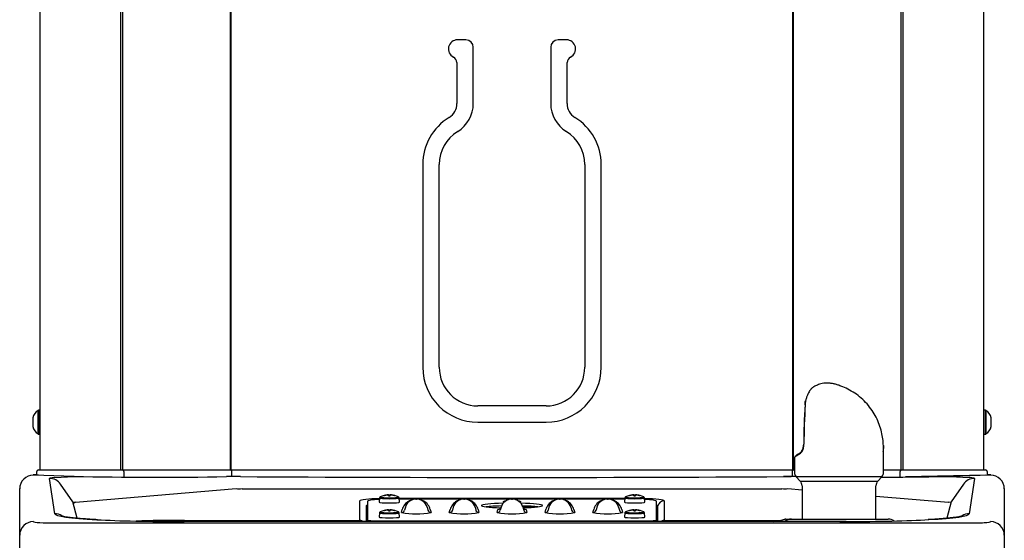
# Model space of a CAD drawing. Units: inches. Extents: x 8.58 to 13.15, y 3.87 to 13.62.
# Drawn here: x 8.61 to 13.13, y 8.71 to 11.1 of the extents above; entities that cross this region are included whole.
import ezdxf

# ---------------------------------------------------------------- set-up
doc = ezdxf.new("R2010")
doc.units = ezdxf.units.IN
doc.header["$MEASUREMENT"] = 0
doc.layers.add('70', color=7, linetype='Continuous')
doc.layers.add('DV1_Default', color=7, linetype='Continuous')

# ---------------------------------------------------------------- blocks, each defined once
blk = doc.blocks.new('SE')
at = {"layer": 'DV1_Default', "color": 7, "linetype": 'Continuous'}
for p, q in [((8.7037, 9.0363), (8.7037, 12.0462)), ((9.0733, 9.0363), (9.0733, 12.0462)), ((9.0824, 9.0363), (9.0824, 12.0462)), ((9.5775, 9.0363), (9.5775, 12.0462)), ((9.5803, 9.0363), (9.5803, 12.0462)), ((12.155, 9.0363), (12.155, 12.0462)), ((12.1578, 9.0363), (12.1578, 12.0462)), ((12.6529, 9.0363), (12.6529, 12.0462)), ((12.662, 9.0363), (12.662, 12.0462)), ((13.0317, 9.0363), (13.0317, 12.0462)), ((10.6564, 11.0099), (10.6177, 11.0099)), ((10.6903, 10.7178), (10.6903, 10.976)), ((11.045, 10.976), (11.045, 10.7178)), ((11.1177, 11.0099), (11.0789, 11.0099)), ((10.615, 10.9053), (10.615, 10.7178)), ((11.1203, 10.7178), (11.1203, 10.9053)), ((10.4588, 10.4384), (10.4588, 9.5073)), ((10.534, 9.5073), (10.534, 10.4384)), ((11.2013, 10.4384), (11.2013, 9.5073)), ((11.2765, 9.5073), (11.2765, 10.4384)), ((11.2778, 10.4384), (11.2765, 10.4384)), ((12.2116, 9.3372), (12.2126, 9.3505)), ((12.2135, 9.3527), (12.2124, 9.3392)), ((8.6953, 9.2009), (8.6953, 9.3093)), ((8.6971, 9.3097), (8.6971, 9.2005)), ((8.7037, 9.3097), (8.6971, 9.3097)), ((11.0239, 9.3299), (10.7114, 9.3299)), ((12.2114, 9.3343), (12.2116, 9.3366)), ((12.2124, 9.3384), (12.2122, 9.3359)), ((12.2124, 9.3392), (12.2124, 9.3384)), ((13.0382, 9.3097), (13.0317, 9.3097)), ((13.0382, 9.2005), (13.0382, 9.3097)), ((13.04, 9.3093), (13.04, 9.2009)), ((8.6713, 9.2746), (8.6708, 9.2746)), ((8.6713, 9.2551), (8.6713, 9.2746)), ((13.064, 9.2746), (13.064, 9.2551)), ((8.6708, 9.2356), (8.6713, 9.2356)), ((8.6713, 9.2356), (8.6713, 9.2551)), ((10.7114, 9.2546), (11.0239, 9.2546)), ((13.064, 9.2551), (13.064, 9.2356)), ((8.6971, 9.2005), (8.7037, 9.2005)), ((13.0317, 9.2005), (13.0382, 9.2005)), ((12.2052, 9.154), (12.2052, 9.154)), ((12.1632, 9.0916), (12.1632, 9.0256)), ((12.5686, 9.1193), (12.5711, 9.1193)), ((12.5711, 9.0256), (12.5711, 9.1193)), ((8.6961, 9.0363), (8.6962, 9.0363)), ((8.6962, 9.0363), (9.0818, 9.0363)), ((9.0818, 9.0363), (9.0818, 9.0363)), ((9.0818, 9.0363), (9.5774, 9.0363)), ((9.5774, 9.0363), (9.588, 9.0363)), ((9.588, 9.0363), (12.1473, 9.0363)), ((12.1473, 9.0363), (12.1579, 9.0363)), ((12.1579, 9.0363), (12.1632, 9.0363)), ((12.5711, 9.0363), (12.6535, 9.0363)), ((12.6535, 9.0363), (12.6535, 9.0363)), ((12.6535, 9.0363), (13.0392, 9.0363)), ((13.0392, 9.0363), (13.0392, 9.0363)), ((8.6885, 9.0138), (8.6727, 9.0138)), ((8.8585, 9.0066), (8.6744, 9.012)), ((8.6884, 9.012), (8.6886, 9.0289)), ((8.7707, 8.8349), (8.7463, 8.9968)), ((8.7698, 9.0006), (8.8595, 9.0065)), ((8.8595, 9.0065), (8.8585, 9.0066)), ((9.0871, 9.0289), (9.0873, 9.0033)), ((9.5829, 9.0055), (9.5827, 9.0289)), ((12.1526, 9.0289), (12.1524, 9.0055)), ((12.5632, 9.0049), (12.171, 9.0049)), ((12.171, 9.0049), (12.1897, 8.9838)), ((12.5445, 8.9838), (12.5632, 9.0049)), ((12.648, 9.0033), (12.6482, 9.0289)), ((13.0392, 9.0118), (12.6724, 9.0038)), ((12.8768, 9.0066), (12.8758, 9.0065)), ((12.8758, 9.0065), (12.9655, 9.0006)), ((13.0609, 9.012), (12.8768, 9.0066)), ((12.989, 8.9968), (12.9646, 8.8349)), ((13.0467, 9.0289), (13.0469, 9.012)), ((13.0627, 9.0138), (13.0469, 9.0138)), ((8.6102, 8.9496), (8.6102, 8.9513)), ((8.6102, 8.7363), (8.6102, 8.9496)), ((8.8532, 8.8895), (8.7975, 8.9703)), ((8.8659, 8.8873), (9.6026, 8.9504)), ((9.6301, 8.9494), (12.1052, 8.9494)), ((12.1327, 8.9504), (12.1976, 8.9448)), ((12.1897, 8.9838), (12.5445, 8.9838)), ((12.1976, 8.9631), (12.1976, 8.8106)), ((12.5367, 8.8106), (12.5367, 8.9631)), ((12.9378, 8.9703), (12.8821, 8.8895)), ((13.1252, 8.9513), (13.1252, 8.9496)), ((13.1252, 8.9496), (13.1252, 8.7363)), ((10.2602, 8.9075), (10.2585, 8.8882)), ((10.2913, 8.9199), (10.2913, 8.9205)), ((10.2985, 8.9203), (10.2984, 8.9214)), ((10.3016, 8.9167), (10.3014, 8.9191)), ((10.3087, 8.9167), (10.3089, 8.9191)), ((10.3118, 8.9203), (10.3119, 8.9214)), ((10.319, 8.9199), (10.319, 8.9205)), ((10.3518, 8.8882), (10.3501, 8.9075)), ((10.3502, 8.9058), (11.3851, 8.9058)), ((10.4269, 8.902), (10.3506, 8.902)), ((10.427, 8.902), (10.4303, 8.902)), ((10.6464, 8.902), (10.4304, 8.902)), ((10.6465, 8.902), (10.6498, 8.902)), ((10.8659, 8.902), (10.6499, 8.902)), ((10.866, 8.902), (10.8693, 8.902)), ((11.0854, 8.902), (10.8694, 8.902)), ((11.0855, 8.902), (11.0888, 8.902)), ((11.3049, 8.902), (11.0889, 8.902)), ((11.305, 8.902), (11.3083, 8.902)), ((11.3847, 8.902), (11.3084, 8.902)), ((11.3852, 8.9075), (11.3835, 8.8882)), ((11.4163, 8.9199), (11.4163, 8.9205)), ((11.4235, 8.9203), (11.4234, 8.9214)), ((11.4266, 8.9167), (11.4264, 8.9191)), ((11.4337, 8.9167), (11.4339, 8.9191)), ((11.4368, 8.9203), (11.4369, 8.9214)), ((11.444, 8.9199), (11.444, 8.9205)), ((11.4768, 8.8882), (11.4751, 8.9075)), ((12.5367, 8.9158), (12.8694, 8.8873)), ((8.8735, 8.814), (8.8532, 8.8895)), ((10.1695, 8.8043), (10.1695, 8.8936)), ((10.1993, 8.8718), (10.1993, 8.7991)), ((10.2045, 8.8922), (10.2045, 8.8047)), ((10.2913, 8.8513), (10.2913, 8.8519)), ((10.2985, 8.8516), (10.2984, 8.8527)), ((10.3016, 8.8481), (10.3014, 8.8505)), ((10.3087, 8.8481), (10.3089, 8.8505)), ((10.3118, 8.8516), (10.3119, 8.8527)), ((10.319, 8.8513), (10.319, 8.8519)), ((10.3606, 8.8402), (10.3642, 8.8539)), ((10.3787, 8.865), (10.375, 8.8512)), ((10.4786, 8.865), (10.4823, 8.8512)), ((10.4931, 8.8539), (10.4968, 8.8402)), ((10.5801, 8.8402), (10.5837, 8.8539)), ((10.5982, 8.865), (10.5945, 8.8512)), ((10.6981, 8.865), (10.7018, 8.8512)), ((10.7126, 8.8539), (10.7163, 8.8402)), ((10.7996, 8.8402), (10.8032, 8.8539)), ((10.8177, 8.865), (10.814, 8.8512)), ((10.9176, 8.865), (10.9213, 8.8512)), ((10.9643, 8.8644), (10.9181, 8.8644)), ((10.9321, 8.8539), (10.9358, 8.8402)), ((11.0191, 8.8402), (11.0227, 8.8539)), ((11.0372, 8.865), (11.0335, 8.8512)), ((11.1371, 8.865), (11.1408, 8.8512)), ((11.1516, 8.8539), (11.1553, 8.8402)), ((11.2386, 8.8402), (11.2422, 8.8539)), ((11.2567, 8.865), (11.253, 8.8512)), ((11.3566, 8.865), (11.3603, 8.8512)), ((11.3711, 8.8539), (11.3748, 8.8402)), ((11.4163, 8.8513), (11.4163, 8.8519)), ((11.4235, 8.8516), (11.4234, 8.8527)), ((11.4266, 8.8481), (11.4264, 8.8505)), ((11.4337, 8.8481), (11.4339, 8.8505)), ((11.4368, 8.8516), (11.4369, 8.8527)), ((11.444, 8.8513), (11.444, 8.8519)), ((11.5308, 8.8047), (11.5308, 8.8922)), ((11.536, 8.7991), (11.536, 8.8718)), ((11.5658, 8.8936), (11.5658, 8.8043)), ((12.8821, 8.8895), (12.8618, 8.814)), ((9.3655, 8.8043), (10.1695, 8.8043)), ((9.3655, 8.8043), (9.3655, 8.7991)), ((10.2045, 8.7991), (10.2045, 8.8047)), ((10.2602, 8.8389), (10.2585, 8.8195)), ((10.3518, 8.8195), (10.3501, 8.8389)), ((11.3852, 8.8389), (11.3835, 8.8195)), ((11.4768, 8.8195), (11.4751, 8.8389)), ((11.5308, 8.8047), (11.5308, 8.7991)), ((11.5658, 8.8043), (12.0927, 8.8043)), ((12.1234, 8.8106), (12.1487, 8.8106)), ((12.1487, 8.8106), (12.5925, 8.8106)), ((8.7739, 8.7925), (12.9614, 8.7925)), ((9.3649, 8.7991), (9.3608, 8.7991)), ((9.3649, 8.7991), (9.3649, 8.799)), ((12.3705, 8.7991), (9.3649, 8.7991)), ((12.3705, 8.799), (9.3649, 8.799)), ((10.2195, 8.8035), (10.2208, 8.8035)), ((10.2208, 8.8035), (10.2208, 8.803)), ((10.2208, 8.803), (11.5145, 8.803)), ((10.2208, 8.803), (10.2208, 8.7991)), ((11.5145, 8.803), (11.5145, 8.8035)), ((11.5145, 8.8035), (11.5158, 8.8035)), ((11.5145, 8.803), (11.5145, 8.7991)), ((11.5158, 8.7991), (11.5158, 8.8035)), ((12.3994, 8.7992), (12.3705, 8.7991)), ((12.3705, 8.7991), (12.3705, 8.799)), ((8.6102, 8.5663), (8.6102, 8.7363)), ((13.1252, 8.7363), (13.1252, 8.5663))]:
    blk.add_line(p, q, dxfattribs=at)
for centre, radius, start, end in [((10.6177, 10.9683), 0.0416, 90, 243.5869), ((10.6564, 10.976), 0.0339, 0, 90), ((11.0789, 10.976), 0.0339, 90, 180), ((11.1177, 10.9683), 0.0416, 296.4131, 90), ((10.5864, 10.9053), 0.0286, 0, 63.5869), ((11.1489, 10.9053), 0.0286, 116.4131, 180), ((10.5397, 10.7178), 0.0754, 301.5759, 360), ((10.5397, 10.7178), 0.1506, 301.5759, 360), ((11.1957, 10.7178), 0.1506, 180, 238.4241), ((11.1957, 10.7178), 0.0754, 180, 238.4241), ((10.7114, 10.4384), 0.2526, 121.5759, 180), ((11.0239, 10.4384), 0.2526, 0, 58.4241), ((10.7114, 10.4384), 0.1774, 121.5759, 180), ((11.0239, 10.4384), 0.1774, 0, 58.4241), ((10.7114, 9.5073), 0.2526, 180, 270), ((10.7114, 9.5073), 0.1774, 180, 270), ((11.0239, 9.5073), 0.1774, 270, 360), ((11.0239, 9.5073), 0.2526, 270, 0), ((12.2187, 9.3504), 0.00625, 164.8029, 176.8775), ((8.7175, 9.2676), 0.0472, 117.9824, 171.4484), ((8.6971, 9.306), 0.00375, 90, 117.9824), ((15.4758, 9.1309), 3.2707, 176.436, 179.5961), ((15.7575, 9.1306), 3.5512, 176.6869, 179.6148), ((12.1851, 9.3385), 0.0264, 356.7622, 358.2865), ((13.0382, 9.306), 0.00375, 62.0176, 90), ((13.0178, 9.2676), 0.0472, 8.5386, 62.0176), ((8.7175, 9.2426), 0.0472, 188.5386, 242.0176), ((13.0178, 9.2426), 0.0472, 297.9824, 351.4484), ((8.6971, 9.2042), 0.00375, 242.0176, 270), ((13.0382, 9.2042), 0.00375, 270, 297.9824), ((12.1644, 9.1446), 0.0388, 303.463, 326.82), ((12.1498, 9.1516), 0.0566, 325.2437, 2.8959), ((12.1538, 9.1515), 0.0514, 326.8884, 2.8365), ((11.7336, 9.1193), 0.8375, 0, 1.8735), ((12.1591, 9.1454), 0.0455, 301.3659, 324.9969), ((8.6961, 9.0288), 0.0075, 90, 179.5), ((13.0392, 9.0288), 0.0075, 0.5, 90), ((8.6727, 8.9496), 0.0625, 89.9984, 179.9985), ((8.6726, 8.951), 0.061, 88.3714, 89.9961), ((9.2475, 28.6302), 19.6275, 268.86427, 270.90821), ((9.5986, 5.6899), 3.3155, 89.5967, 90.691), ((10.8677, 212.1205), 203.1189, 269.648608, 270.351392), ((12.137, 5.8168), 3.1887, 89.3726, 90.425), ((10.8677, 217.9213), 208.9197, 270.341771, 270.350952), ((12.1944, 9.0256), 0.0312, 180, 221.5), ((12.4878, 28.6302), 19.6275, 270.2154, 271.13573), ((12.5398, 9.0256), 0.0312, 318.5, 0), ((13.0627, 8.9511), 0.0609, 90.003, 91.6295), ((13.0627, 8.9496), 0.0625, 0.0015, 90.0016), ((12.1663, 8.9631), 0.0312, 0, 41.5), ((12.5679, 8.9631), 0.0312, 138.5, 180), ((10.3052, 8.826), 0.0956, 93.8679, 115.7914), ((10.3052, 8.8261), 0.0955, 98.3248, 103.7639), ((10.3052, 8.826), 0.0956, 64.2086, 86.1321), ((10.3052, 8.8261), 0.0955, 76.2361, 81.6752), ((1.3866, 12.4083), 9.598, 338.67803, 338.68072), ((10.3439, 8.9063), 0.00644, 35.0625, 78.3704), ((10.3467, 8.9078), 0.00326, 353.4672, 41.7509), ((10.427, 8.852), 0.05, 90, 165), ((10.4303, 8.852), 0.05, 15, 90), ((10.6465, 8.852), 0.05, 90, 165), ((10.6498, 8.852), 0.05, 15, 90), ((10.866, 8.852), 0.05, 90, 165), ((10.8693, 8.852), 0.05, 15, 90), ((11.0855, 8.852), 0.05, 90, 165), ((11.0888, 8.852), 0.05, 15, 90), ((11.305, 8.852), 0.05, 90, 165), ((11.3083, 8.852), 0.05, 15, 90), ((11.4302, 8.826), 0.0956, 93.8679, 115.7914), ((11.4302, 8.8261), 0.0955, 98.3248, 103.7639), ((11.4302, 8.826), 0.0956, 64.2086, 86.1321), ((11.4302, 8.8261), 0.0955, 76.2361, 81.6752), ((2.5116, 12.4083), 9.598, 338.67803, 338.68072), ((11.4689, 8.9063), 0.00644, 35.0625, 78.3704), ((11.4717, 8.9078), 0.00326, 353.4672, 41.7509), ((10.3052, 8.7573), 0.0956, 93.8679, 115.7914), ((10.3052, 8.7574), 0.0955, 98.3248, 103.7639), ((10.3052, 8.7573), 0.0956, 64.2086, 86.1321), ((10.3052, 8.7574), 0.0955, 76.2361, 81.6752), ((1.3866, 12.3396), 9.598, 338.67803, 338.68072), ((10.427, 8.8371), 0.065, 120.5663, 165), ((10.4287, 8.6639), 0.2318, 97.2145, 98.6068), ((10.4287, 8.6639), 0.2318, 81.3932, 82.7439), ((10.4303, 8.8371), 0.065, 15, 59.4337), ((10.6465, 8.8371), 0.065, 120.5663, 165), ((10.6482, 8.6639), 0.2318, 97.2145, 98.6068), ((10.6482, 8.6639), 0.2318, 81.3932, 82.7439), ((10.6498, 8.8371), 0.065, 15, 59.4337), ((10.866, 8.8371), 0.065, 164.0364, 165), ((10.866, 8.8371), 0.065, 120.5663, 126.1082), ((10.8693, 8.8371), 0.065, 53.8918, 59.4337), ((10.8693, 8.8371), 0.065, 15, 15.9636), ((11.0855, 8.8371), 0.065, 120.5663, 165), ((11.0872, 8.6639), 0.2318, 97.2146, 98.6068), ((11.0872, 8.6639), 0.2318, 81.3932, 82.7439), ((11.0888, 8.8371), 0.065, 15, 59.4337), ((11.305, 8.8371), 0.065, 120.5663, 165), ((11.3067, 8.6639), 0.2318, 97.2146, 98.6068), ((11.3067, 8.6639), 0.2318, 81.3932, 82.7439), ((11.3083, 8.8371), 0.065, 15, 59.4337), ((11.4302, 8.7573), 0.0956, 93.8679, 115.7914), ((11.4302, 8.7574), 0.0955, 98.3248, 103.7639), ((11.4302, 8.7573), 0.0956, 64.2086, 86.1321), ((11.4302, 8.7574), 0.0955, 76.2361, 81.6752), ((2.5116, 12.3396), 9.598, 338.67803, 338.68072), ((10.3439, 8.8377), 0.00644, 35.0625, 78.3704), ((10.3467, 8.8392), 0.00326, 353.4672, 41.7509), ((10.4286, 9.2186), 0.3845, 259.8019, 280.2077), ((10.6481, 9.2186), 0.3845, 259.8019, 280.2077), ((10.8676, 9.2186), 0.3845, 259.8019, 280.2077), ((11.0871, 9.2186), 0.3845, 259.8019, 280.2077), ((11.3066, 9.2186), 0.3845, 259.8019, 280.2077), ((11.4689, 8.8377), 0.00644, 35.0625, 78.3704), ((11.4717, 8.8392), 0.00326, 353.4672, 41.7509), ((11.4489, 8.8177), 0.1176, 350.973, 353.4703), ((11.6323, 11.0419), 2.2844, 280.9582, 282.3272), ((12.126, 8.7768), 0.0339, 100.1433, 131.4382), ((12.1252, 8.7848), 0.0259, 93.8509, 101.4645), ((12.5925, 8.7638), 0.0467, 54.2746, 90), ((12.2179, 8.1612), 0.6511, 100.1157, 101.5434), ((12.1006, 8.7774), 0.0249, 60.4269, 83.1132)]:
    blk.add_arc(centre, radius, start, end, dxfattribs=at)
for centre, major_axis, ratio, start_param, end_param in [((12.2187, 9.3504), (0.00621, -0.00071), 0.558759, 2.630959, 3.331352), ((12.2187, 9.3504), (0.00603, -0.00164), 0.323202, 2.698975, 3.141593), ((12.2176, 9.3342), (0.00623, -0.00045), 0.397828, 2.623815, 3.312937), ((12.2178, 9.3375), (0.00625, -0.00024), 0.465604, 2.612365, 3.141904), ((12.2177, 9.3368), (0.00624, -0.00028), 0.445799, 2.616444, 3.143131), ((12.2177, 9.3368), (0.00624, -0.00028), 0.445799, 3.143131, 3.317152), ((12.2016, 9.1193), (0.00514, -0.00355), 0.656573, 2.982729, 3.952402), ((12.3671, 9.1829), (0.2039, 0.0916), 0.059008, -3.610092, -3.181231), ((12.3671, 9.1829), (0.2039, 0.0916), 0.059008, -3.181231, -3.168101), ((12.1884, 9.1066), (0.00328, -0.00532), 0.874059, 3.004829, 4.218399), ((9.0818, 9.0288), (0, 0.0075), 0.707107, 4.721116, 6.283185), ((9.5774, 9.0288), (0, 0.0075), 0.707107, 4.721116, 6.283185), ((12.1579, 9.0288), (0, 0.0075), 0.707107, 0, 1.56207), ((12.6535, 9.0288), (0, 0.0075), 0.707107, 0, 1.56207), ((8.88, 8.9955), (0.1337, -0.0014), 0.052631, 2.539995, 3.150096), ((8.7463, 8.9345), (0.0618, 0.0093), 0.998057, 0.461645, 1.421637), ((12.989, 8.9345), (-0.0618, 0.0093), 0.998057, 4.861548, 5.821541), ((12.8553, 8.9955), (-0.1337, -0.0014), 0.052631, 3.13309, 3.74319), ((9.6298, 8.9772), (-0.045, -0.0131), 0.558003, 0.771675, 1.410135), ((9.7017, 8.9811), (-0.0707, -0.0339), 0.514699, -0.085491, -0.061279), ((12.0336, 8.9811), (0.0707, -0.0339), 0.514699, 0.061279, 0.085491), ((12.1055, 8.9772), (0.045, -0.0131), 0.558003, 4.873051, 5.511511), ((10.3252, 8.8936), (-0.1556, 0), 0.078459, 5.669641, 6.283185), ((10.3252, 8.8936), (-0.1556, 0), 0.078459, -1.137548, -0.613545), ((10.3295, 8.8922), (0.125, 0), 0.078459, 2.153955, 3.141593), ((10.3052, 8.9075), (0.0449, 0), 0.078459, 3.141593, 6.283185), ((10.3052, 8.9115), (0.0422, 0), 0.078459, 2.980635, 6.283185), ((10.3052, 8.9185), (0.023, 0), 0.078459, 2.98524, 3.297945), ((10.3052, 8.8271), (-0.0954, 0), 0.983255, 4.857733, 4.952693), ((10.3056, 8.826), (0.008, -0.0953), 0.924187, 3.132056, 3.212572), ((10.3056, 8.8262), (-0.0402, 0.0868), 0.907785, 5.892871, 5.973387), ((10.3062, 8.8261), (0.0077, -0.0953), 0.387615, 3.064225, 3.144741), ((10.3062, 8.8261), (-0.0138, 0.0946), 0.371213, -0.24609, -0.165574), ((10.3113, 8.8266), (-0.0099, 0.0949), 0.008201, -0.162193, -0.067233), ((10.3113, 8.8266), (-0.0099, 0.0949), 0.008201, 0.223456, 0.318416), ((10.3052, 8.9185), (-0.023, 0), 0.078459, 4.556037, 4.868741), ((10.3052, 8.9185), (0.023, 0), 0.078459, 4.556037, 4.868741), ((10.299, 8.8266), (0.0099, 0.0949), 0.008201, 0.067233, 0.162193), ((10.299, 8.8266), (0.0099, 0.0949), 0.008201, -0.318416, -0.223456), ((10.3041, 8.8261), (-0.0077, -0.0953), 0.387615, 3.138444, 3.21896), ((10.3041, 8.8261), (0.0138, 0.0946), 0.371213, 0.165574, 0.24609), ((10.3047, 8.826), (-0.008, -0.0953), 0.924187, 3.070613, 3.15113), ((10.3047, 8.8262), (0.0402, 0.0868), 0.907785, 0.309799, 0.390315), ((10.3052, 8.8271), (0.0954, 0), 0.983255, 1.330492, 1.425452), ((10.3052, 8.9185), (-0.023, 0), 0.078459, 2.98524, 3.297945), ((10.3052, 8.9115), (0.0422, 0), 0.078459, 0, 0.160958), ((10.3052, 8.9075), (0.0449, 0), 0.078459, 0, 0.006886), ((10.394, 8.908), (-0.0076, 0.0129), 0.988235, 2.602914, 3.141593), ((10.4633, 8.908), (0.0076, 0.0129), 0.988235, 3.141593, 3.680271), ((10.6135, 8.908), (-0.0076, 0.0129), 0.988235, 2.602914, 3.141593), ((10.6828, 8.908), (0.0076, 0.0129), 0.988235, 3.141593, 3.680271), ((10.833, 8.908), (0.0076, -0.0129), 0.988235, 5.744507, 6.283185), ((10.9023, 8.908), (-0.0076, -0.0129), 0.988235, 0, 0.538679), ((11.0525, 8.908), (-0.0076, 0.0129), 0.988235, 2.602914, 3.141593), ((11.1218, 8.908), (-0.0076, -0.0129), 0.988235, 0, 0.538679), ((11.272, 8.908), (-0.0076, 0.0129), 0.988235, 2.602914, 3.141593), ((11.3413, 8.908), (-0.0076, -0.0129), 0.988235, 0, 0.538679), ((11.4302, 8.9075), (0.0449, 0), 0.078459, 3.141593, 6.283185), ((11.4302, 8.9115), (-0.0422, 0), 0.078459, 0, 3.302551), ((11.4302, 8.9115), (-0.0422, 0), 0.078459, 6.122227, 6.283185), ((11.4302, 8.9185), (0.023, 0), 0.078459, 2.98524, 3.297945), ((11.4302, 8.8271), (-0.0954, 0), 0.983255, 4.857733, 4.952693), ((11.4306, 8.826), (0.008, -0.0953), 0.924187, 3.132056, 3.212572), ((11.4306, 8.8262), (-0.0402, 0.0868), 0.907785, 5.892871, 5.973387), ((11.4312, 8.8261), (0.0077, -0.0953), 0.387615, 3.064225, 3.144741), ((11.4312, 8.8261), (-0.0138, 0.0946), 0.371213, -0.24609, -0.165574), ((11.4363, 8.8266), (-0.0099, 0.0949), 0.008201, -0.162193, -0.067233), ((11.4363, 8.8266), (-0.0099, 0.0949), 0.008201, 0.223456, 0.318416), ((11.4302, 8.9185), (-0.023, 0), 0.078459, 4.556037, 4.868741), ((11.4302, 8.9185), (0.023, 0), 0.078459, 4.556037, 4.868741), ((11.424, 8.8266), (0.0099, 0.0949), 0.008201, 0.067233, 0.162193), ((11.424, 8.8266), (0.0099, 0.0949), 0.008201, -0.318416, -0.223456), ((11.4291, 8.8261), (-0.0077, -0.0953), 0.387615, 3.138444, 3.21896), ((11.4291, 8.8261), (0.0138, 0.0946), 0.371213, 0.165574, 0.24609), ((11.4297, 8.826), (-0.008, -0.0953), 0.924187, 3.070613, 3.15113), ((11.4297, 8.8262), (0.0402, 0.0868), 0.907785, 0.309799, 0.390315), ((11.4302, 8.8271), (0.0954, 0), 0.983255, 1.330492, 1.425452), ((11.4302, 8.9185), (-0.023, 0), 0.078459, 2.98524, 3.297945), ((11.4102, 8.8936), (-0.1556, 0), 0.078459, 3.141593, 4.286131), ((11.4302, 8.9075), (0.0449, 0), 0.078459, 0, 0.006886), ((11.4058, 8.8922), (0.125, 0), 0.078459, 0, 0.97709), ((8.8916, 8.9163), (-0.0386, -0.0266), 0.240315, 0.028593, 0.638694), ((8.9285, 8.9487), (-0.0243, -0.095), 0.941735, 5.600075, 5.654721), ((8.8931, 8.9142), (-0.037, -0.0287), 0.167171, 0.03234, 0.62727), ((8.9013, 8.9219), (-0.0115, -0.05), 0.887167, -0.682134, -0.627488), ((10.3252, 8.8718), (0.1258, 0), 0.078459, 2.852972, 3.141593), ((10.3052, 8.8882), (0.0466, 0), 0.078459, 3.141593, 6.283185), ((10.3052, 8.8499), (0.023, 0), 0.078459, 2.98524, 3.297945), ((10.3052, 8.7584), (-0.0954, 0), 0.983255, 4.857733, 4.952693), ((10.3056, 8.7574), (0.008, -0.0953), 0.924187, 3.132056, 3.212572), ((10.3056, 8.7575), (-0.0402, 0.0868), 0.907785, 5.892871, 5.973387), ((10.3062, 8.7574), (0.0077, -0.0953), 0.387615, 3.064225, 3.144741), ((10.3062, 8.7575), (-0.0138, 0.0946), 0.371213, -0.24609, -0.165574), ((10.3113, 8.758), (-0.0099, 0.0949), 0.008201, -0.162193, -0.067233), ((10.3113, 8.758), (-0.0099, 0.0949), 0.008201, 0.223456, 0.318416), ((10.3052, 8.8499), (-0.023, 0), 0.078459, 4.556037, 4.868741), ((10.299, 8.758), (0.0099, 0.0949), 0.008201, 0.067233, 0.162193), ((10.299, 8.758), (0.0099, 0.0949), 0.008201, -0.318416, -0.223456), ((10.3041, 8.7574), (-0.0077, -0.0953), 0.387615, 3.138444, 3.21896), ((10.3041, 8.7575), (0.0138, 0.0946), 0.371213, 0.165574, 0.24609), ((10.3047, 8.7574), (-0.008, -0.0953), 0.924187, 3.070613, 3.15113), ((10.3047, 8.7575), (0.0402, 0.0868), 0.907785, 0.309799, 0.390315), ((10.3052, 8.7584), (0.0954, 0), 0.983255, 1.330492, 1.425452), ((10.3052, 8.8499), (-0.023, 0), 0.078459, 2.98524, 3.297945), ((10.3052, 8.8882), (0.0466, 0), 0.078459, 0, 0.006886), ((10.3606, 8.8551), (0.0145, -0.0039), 0.996697, 4.973362, 6.283185), ((10.4968, 8.8551), (-0.0145, -0.0039), 0.996697, 0, 1.309823), ((10.5801, 8.8551), (0.0145, -0.0039), 0.996697, 4.973362, 6.283185), ((10.7163, 8.8551), (-0.0145, -0.0039), 0.996697, 0, 1.309823), ((10.8677, 8.8724), (0.1406, 0), 0.078459, 1.866293, 4.336605), ((10.8677, 8.8604), (0.1406, 0), 0.078459, -4.36414, -3.714564), ((10.7996, 8.8551), (0.0145, -0.0039), 0.996697, 4.973362, 6.283185), ((10.8035, 8.8699), (0.0144, -0.0041), 0.996666, 4.990124, 6.283185), ((10.8277, 8.9046), (-0.0088, 0.0121), 0.9912, 2.507172, 3.141593), ((10.9076, 8.9046), (0.0088, 0.0121), 0.9912, 3.141593, 3.776014), ((10.8677, 8.8724), (0.1406, 0), 0.078459, 0, 1.275299), ((10.8677, 8.8604), (0.1406, 0), 0.078459, 0.572972, 1.222547), ((10.9318, 8.8699), (0.0144, 0.0041), 0.996666, 3.141593, 4.434654), ((10.8677, 8.8724), (0.1406, 0), 0.078459, 5.090734, 6.283185), ((10.9358, 8.8551), (0.0145, 0.0039), 0.996697, 3.141593, 4.451415), ((11.0191, 8.8551), (-0.0145, 0.0039), 0.996697, 1.83177, 3.141593), ((11.1553, 8.8551), (-0.0145, -0.0039), 0.996697, 0, 1.309823), ((11.2386, 8.8551), (-0.0145, 0.0039), 0.996697, 1.83177, 3.141593), ((11.3748, 8.8551), (-0.0145, -0.0039), 0.996697, 0, 1.309823), ((11.4302, 8.8882), (0.0466, 0), 0.078459, 3.141593, 6.283185), ((11.4302, 8.8499), (0.023, 0), 0.078459, 2.98524, 3.297945), ((11.4302, 8.7584), (-0.0954, 0), 0.983255, 4.857733, 4.952693), ((11.4306, 8.7574), (0.008, -0.0953), 0.924187, 3.132056, 3.212572), ((11.4306, 8.7575), (-0.0402, 0.0868), 0.907785, 5.892871, 5.973387), ((11.4312, 8.7574), (0.0077, -0.0953), 0.387615, 3.064225, 3.144741), ((11.4312, 8.7575), (-0.0138, 0.0946), 0.371213, -0.24609, -0.165574), ((11.4363, 8.758), (-0.0099, 0.0949), 0.008201, -0.162193, -0.067233), ((11.4363, 8.758), (-0.0099, 0.0949), 0.008201, 0.223456, 0.318416), ((11.4302, 8.8499), (-0.023, 0), 0.078459, 4.556037, 4.868741), ((11.424, 8.758), (0.0099, 0.0949), 0.008201, 0.067233, 0.162193), ((11.424, 8.758), (0.0099, 0.0949), 0.008201, -0.318416, -0.223456), ((11.4291, 8.7574), (-0.0077, -0.0953), 0.387615, 3.138444, 3.21896), ((11.4291, 8.7575), (0.0138, 0.0946), 0.371213, 0.165574, 0.24609), ((11.4297, 8.7574), (-0.008, -0.0953), 0.924187, 3.070613, 3.15113), ((11.4297, 8.7575), (0.0402, 0.0868), 0.907785, 0.309799, 0.390315), ((11.4302, 8.7584), (0.0954, 0), 0.983255, 1.330492, 1.425452), ((11.4302, 8.8499), (-0.023, 0), 0.078459, 2.98524, 3.297945), ((11.4302, 8.8882), (0.0466, 0), 0.078459, 0, 0.006886), ((11.4102, 8.8718), (0.1258, 0), 0.078459, 0, 0.288621), ((11.5145, 8.8786), (0.0225, 0), 0.996917, 5.518914, 5.976054), ((11.5658, 8.8624), (-0.0313, 0), 0.996917, 4.712389, 5.976054), ((12.834, 8.9219), (0.0115, -0.05), 0.887167, 0.627488, 0.682134), ((12.8437, 8.9163), (0.0386, -0.0266), 0.240315, 5.644492, 6.254593), ((8.7707, 8.7726), (0.0618, 0.0093), 0.998057, 0.878042, 1.421637), ((9.6455, 8.8526), (-0.8748, -0.0172), 0.057975, 0.007564, 0.675193), ((9.6455, 8.8526), (-0.8748, -0.0172), 0.057975, 0.675193, 1.237881), ((9.5702, 8.7523), (-0.7059, 0.0152), 0.070594, -1.275028, -0.921927), ((10.1695, 8.7732), (-0.0312, 0), 0.996917, 4.124609, 4.712389), ((10.2195, 8.8047), (-0.015, 0), 0.078459, 0, 1.570796), ((10.3052, 8.8195), (0.0466, 0), 0.078459, 3.141593, 6.283185), ((10.3052, 8.8389), (0.0449, 0), 0.078459, 3.141593, 6.283185), ((10.3052, 8.8429), (0.0422, 0), 0.078459, 2.980635, 6.283185), ((10.3052, 8.8499), (0.023, 0), 0.078459, 4.556037, 4.868741), ((10.3052, 8.8429), (0.0422, 0), 0.078459, 0, 0.160958), ((10.3052, 8.8389), (0.0449, 0), 0.078459, 0, 0.006886), ((10.3052, 8.8195), (0.0466, 0), 0.078459, 0, 0.006886), ((11.4302, 8.8195), (0.0466, 0), 0.078459, 3.141593, 6.283185), ((11.4302, 8.8389), (0.0449, 0), 0.078459, 3.141593, 6.283185), ((11.4302, 8.8429), (0.0422, 0), 0.078459, 2.980635, 6.283185), ((11.4302, 8.8499), (0.023, 0), 0.078459, 4.556037, 4.868741), ((11.4302, 8.8429), (0.0422, 0), 0.078459, 0, 0.160958), ((11.4302, 8.8389), (0.0449, 0), 0.078459, 0, 0.006886), ((11.4302, 8.8195), (0.0466, 0), 0.078459, 0, 0.006886), ((11.5158, 8.8047), (-0.015, 0), 0.078459, 1.570796, 3.141593), ((11.5658, 8.7732), (-0.0313, 0), 0.996917, 4.712389, 5.300169), ((12.1487, 8.7638), (0, -0.0467), 0.973799, 3.141593, 3.857277), ((12.0899, 8.8526), (0.8748, -0.0172), 0.057975, -1.207377, -0.661019), ((12.0899, 8.8526), (0.8748, -0.0172), 0.057975, 5.622166, 6.275621), ((12.9646, 8.7726), (-0.0618, 0.0093), 0.998057, 4.861548, 5.408), ((8.6727, 8.7363), (0.0625, 0), 0.9981, 1.570796, 3.141593), ((8.7739, 8.7987), (-0.1012, 0), 0.061728, 0, 1.570796), ((9.6455, 8.8526), (-0.8748, -0.0172), 0.057975, 1.237881, 1.243127), ((12.0899, 8.8526), (0.8748, -0.0172), 0.057975, -1.243127, -1.207377), ((12.9614, 8.7987), (-0.1013, 0), 0.061728, 1.570796, 3.141593), ((13.0627, 8.7363), (-0.0625, 0), 0.9981, 3.141593, 4.712389)]:
    blk.add_ellipse(centre, major_axis=major_axis, ratio=ratio, start_param=start_param, end_param=end_param, dxfattribs=at)
for points, knots in [([(12.2459, 9.4143), (12.2447, 9.4135), (12.2434, 9.4124), (12.2412, 9.4102), (12.2405, 9.4094), (12.239, 9.4076), (12.2382, 9.4067), (12.2358, 9.4036), (12.2342, 9.4012), (12.2309, 9.3957), (12.2291, 9.3927), (12.2257, 9.386), (12.2241, 9.3825), (12.2208, 9.3748), (12.2192, 9.3706), (12.2162, 9.362), (12.2148, 9.3575), (12.2135, 9.3527)], [0, 0, 0, 0, 0.150599, 0.150599, 0.221383, 0.221383, 0.292166, 0.292166, 0.433733, 0.433733, 0.5753, 0.5753, 0.716866, 0.716866, 0.858433, 0.858433, 1, 1, 1, 1]), ([(12.5706, 9.1475), (12.5702, 9.1558), (12.5692, 9.1725), (12.5644, 9.2027), (12.5554, 9.2362), (12.542, 9.2697), (12.5243, 9.3019), (12.5024, 9.3322), (12.4766, 9.3596), (12.4475, 9.3835), (12.4164, 9.403), (12.3887, 9.4162), (12.3671, 9.4244), (12.3513, 9.4292), (12.3386, 9.4324), (12.3216, 9.4346), (12.306, 9.4346), (12.2913, 9.4327), (12.2754, 9.4287), (12.2595, 9.4228), (12.2502, 9.4164), (12.2453, 9.413)], [0, 0, 0, 0, 0.047725, 0.11242, 0.182645, 0.255679, 0.32994, 0.403476, 0.477085, 0.549807, 0.621105, 0.688256, 0.729484, 0.767068, 0.802982, 0.836765, 0.874105, 0.904422, 0.930612, 0.968544, 1, 1, 1, 1]), ([(12.2052, 9.154), (12.205, 9.1541), (12.2051, 9.1542), (12.2055, 9.1543), (12.2059, 9.1544), (12.2064, 9.1545)], [0, 0, 0, 0, 0.5, 0.5, 1, 1, 1, 1]), ([(12.5706, 9.1476), (12.5707, 9.1454), (12.5707, 9.1432), (12.5706, 9.1339), (12.5699, 9.1265), (12.5686, 9.1193)], [0, 0, 0, 0, 0.234503, 0.234503, 1, 1, 1, 1]), ([(12.1851, 9.1119), (12.1831, 9.1107), (12.1782, 9.1076), (12.1712, 9.1028), (12.1669, 9.0989), (12.1642, 9.0963), (12.1637, 9.0937), (12.1634, 9.0926)], [0, 0, 0, 0, 0.153789, 0.449523, 0.747946, 0.912245, 1, 1, 1, 1]), ([(8.6962, 9.0118), (8.6951, 9.0118), (8.6941, 9.0118), (8.6923, 9.0119), (8.6914, 9.0119), (8.6893, 9.0119), (8.6884, 9.012), (8.6884, 9.012)], [0, 0, 0, 0, 0.25, 0.25, 0.5, 0.5, 1, 1, 1, 1]), ([(10.2647, 8.9125), (10.264, 8.9123), (10.263, 8.912), (10.2611, 8.9102), (10.2602, 8.9082), (10.2601, 8.9063), (10.2605, 8.9055), (10.2606, 8.9053)], [0, 0, 0, 0, 0.398051, 0.58437, 0.764612, 0.94447, 1, 1, 1, 1]), ([(10.4011, 8.8949), (10.4007, 8.8947), (10.4, 8.8942), (10.3992, 8.894), (10.3989, 8.8939), (10.3989, 8.8939), (10.3989, 8.8939)], [0, 0, 0, 0, 0.235081, 0.556658, 0.911578, 1, 1, 1, 1]), ([(10.4584, 8.8939), (10.4584, 8.8939), (10.4583, 8.8939), (10.4579, 8.8941), (10.4567, 8.8945), (10.4558, 8.8951), (10.4554, 8.8954)], [0, 0, 0, 0, 0.149248, 0.481611, 0.790313, 1, 1, 1, 1]), ([(10.6206, 8.8949), (10.6202, 8.8947), (10.6195, 8.8942), (10.6187, 8.894), (10.6184, 8.8939), (10.6184, 8.8939), (10.6184, 8.8939)], [0, 0, 0, 0, 0.235081, 0.556658, 0.911578, 1, 1, 1, 1]), ([(10.6779, 8.8939), (10.6779, 8.8939), (10.6778, 8.8939), (10.6774, 8.8941), (10.6762, 8.8945), (10.6753, 8.8951), (10.6749, 8.8954)], [0, 0, 0, 0, 0.149248, 0.481611, 0.790313, 1, 1, 1, 1]), ([(11.0596, 8.8949), (11.0592, 8.8947), (11.0585, 8.8942), (11.0577, 8.894), (11.0574, 8.8939), (11.0574, 8.8939), (11.0574, 8.8939)], [0, 0, 0, 0, 0.235161, 0.556724, 0.911659, 1, 1, 1, 1]), ([(11.1169, 8.8939), (11.1169, 8.8939), (11.1168, 8.8939), (11.1164, 8.8941), (11.1152, 8.8945), (11.1143, 8.8951), (11.1139, 8.8954)], [0, 0, 0, 0, 0.14932, 0.481627, 0.790312, 1, 1, 1, 1]), ([(11.2791, 8.8949), (11.2787, 8.8947), (11.278, 8.8942), (11.2772, 8.894), (11.2769, 8.8939), (11.2769, 8.8939), (11.2769, 8.8939)], [0, 0, 0, 0, 0.235161, 0.556724, 0.911659, 1, 1, 1, 1]), ([(11.3364, 8.8939), (11.3364, 8.8939), (11.3363, 8.8939), (11.3359, 8.8941), (11.3347, 8.8945), (11.3338, 8.8951), (11.3334, 8.8954)], [0, 0, 0, 0, 0.14932, 0.481627, 0.790312, 1, 1, 1, 1]), ([(11.3897, 8.9125), (11.389, 8.9123), (11.388, 8.912), (11.3861, 8.9102), (11.3852, 8.9082), (11.3851, 8.9063), (11.3855, 8.9055), (11.3856, 8.9053)], [0, 0, 0, 0, 0.398051, 0.58437, 0.764612, 0.94447, 1, 1, 1, 1]), ([(8.9665, 8.8074), (8.9562, 8.808), (8.9383, 8.809), (8.9113, 8.8108), (8.8867, 8.8127), (8.8647, 8.8147), (8.8456, 8.8168), (8.8295, 8.8189), (8.8172, 8.8208), (8.8086, 8.8225), (8.8036, 8.8238), (8.802, 8.8243), (8.8018, 8.8243), (8.8018, 8.8243)], [0, 0, 0, 0, 0.0985437, 0.2044479, 0.3101824, 0.4160131, 0.5220505, 0.6281347, 0.733631, 0.8258117, 0.9106229, 0.9852182, 1, 1, 1, 1]), ([(10.2647, 8.8438), (10.264, 8.8437), (10.263, 8.8433), (10.2611, 8.8416), (10.2602, 8.8395), (10.2601, 8.8376), (10.2605, 8.8368), (10.2606, 8.8366)], [0, 0, 0, 0, 0.398051, 0.58437, 0.764612, 0.94447, 1, 1, 1, 1]), ([(11.3897, 8.8438), (11.389, 8.8437), (11.388, 8.8433), (11.3861, 8.8416), (11.3852, 8.8395), (11.3851, 8.8376), (11.3855, 8.8368), (11.3856, 8.8366)], [0, 0, 0, 0, 0.398051, 0.58437, 0.764612, 0.94447, 1, 1, 1, 1]), ([(12.9335, 8.8243), (12.9335, 8.8243), (12.9332, 8.8242), (12.9311, 8.8236), (12.9259, 8.8224), (12.9175, 8.8207), (12.9057, 8.8189), (12.8905, 8.8169), (12.8721, 8.8149), (12.8507, 8.8129), (12.8266, 8.811), (12.8012, 8.8093), (12.7848, 8.8083), (12.7762, 8.8079)], [0, 0, 0, 0, 0.0304902, 0.1039078, 0.1879426, 0.281176, 0.381103, 0.485136, 0.5913224, 0.6985036, 0.8061524, 0.9141566, 1, 1, 1, 1])]:
    blk.add_open_spline(points, degree=3, knots=knots, dxfattribs=at)
for points in [[(10.8321, 8.8878), (10.8285, 8.8883), (10.8269, 8.889), (10.8277, 8.8896)], [(10.9076, 8.8896), (10.9084, 8.889), (10.9071, 8.8884), (10.904, 8.8879)]]:
    blk.add_open_spline(points, degree=3, dxfattribs=at)

msp = doc.modelspace()

# ---------------------------------------------------------------- block references
at = {"layer": '70'}
msp.add_blockref('SE', (0, 0), dxfattribs=at)

doc.saveas('drawing.dxf')
